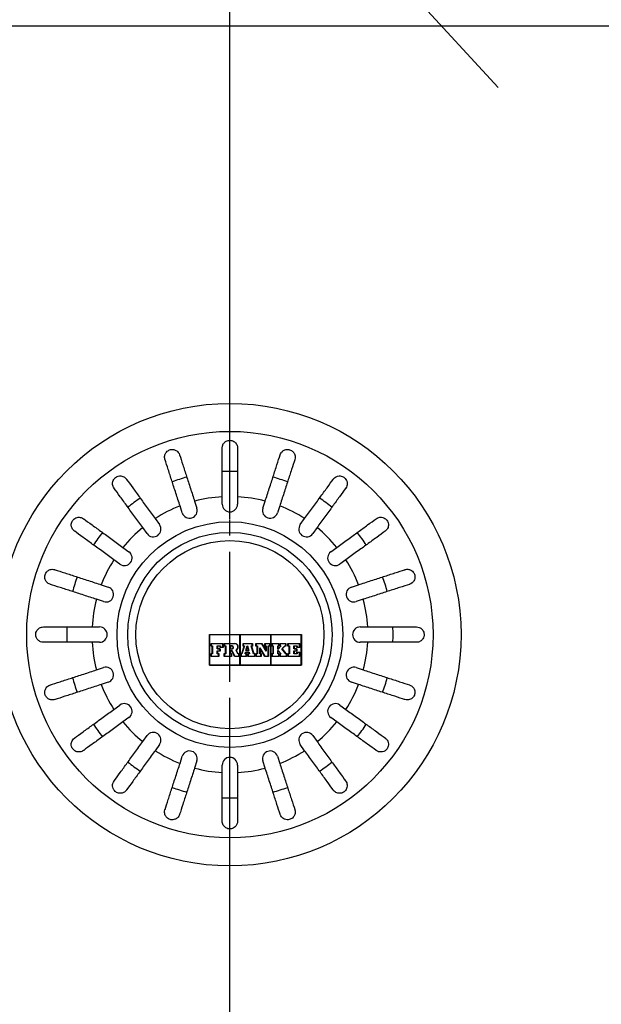
# Model space of a CAD drawing. Extents: x 400 to 3337, y 1022 to 5045.
# Drawn here: x 853 to 967, y 2977 to 3170 of the extents above; entities that cross this region are included whole.
import ezdxf

# ---------------------------------------------------------------- set-up
doc = ezdxf.new("R2010")
doc.units = 0
doc.linetypes.add('CENTER2', pattern=[28.575, 19.05, -3.175, 3.175, -3.175])
doc.layers.get('Defpoints').update_dxf_attribs({"lineweight": 15})
for name, color, linetype, lineweight in [('centerlijn', 9, 'CENTER2', 25), ('helplijn', 4, 'Continuous', 30), ('Maatlijn', 6, 'Continuous', 20)]:
    doc.layers.add(name, color=color, linetype=linetype, lineweight=lineweight)
doc.styles.add('franke1', font='arial.ttf')
doc.dimstyles.new('franke1', dxfattribs={"dimtxt": 50, "dimasz": 50, "dimexe": 25, "dimexo": 12.5, "dimgap": 10, "dimtad": 1, "dimdec": 1, "dimzin": 12, "dimdsep": 46, "dimtxsty": 'franke1', "dimcen": 12.5, "dimclrd": 256, "dimclre": 256, "dimclrt": 256, "dimazin": 3, "dimtfac": 1, "dimtdec": 1, "dimtmove": 0, "dimatfit": 3, "dimfxl": 1, "dimtolj": 1, "dimtzin": 0, "dimlwd": -1, "dimlwe": -1, "dimarcsym": 0})

# ---------------------------------------------------------------- blocks, each defined once
blk = doc.blocks.new('*D10')
at = {"layer": 'Defpoints', "color": 0, "transparency": 16777216}
for p in [(882.17, 3226.66), (905.88, 3200.91)]:
    blk.add_point(p, dxfattribs=at)
at = {"layer": 'Maatlijn', "transparency": 16777216}
for p, q in [((776.62, 3341.3), (861.85, 3248.73)), ((905.88, 3200.91), (882.17, 3226.66)), ((926.2, 3178.84), (946.52, 3156.77))]:
    blk.add_line(p, q, dxfattribs=at)
for points in [[(865.53, 3252.11), (858.18, 3245.34), (882.17, 3226.66)], [(929.88, 3182.23), (922.52, 3175.45), (905.88, 3200.91)]]:
    blk.add_solid(points, dxfattribs=at)
at = {"layer": 'Maatlijn', "transparency": 16777216, "insert": (828.32, 3323.77), "char_height": 30, "attachment_point": 5, "rotation": 312.6354, "style": 'franke1'}
blk.add_mtext('\\A1;∅35', dxfattribs=at)

msp = doc.modelspace()

# ---------------------------------------------------------------- linework, layer by layer
at = {"layer": 'centerlijn', "ltscale": 5}
msp.add_line((894.03, 2643.78), (894.03, 3358.05), dxfattribs=at)
at = {"layer": 'centerlijn'}
msp.add_line((894.03, 2989.77), (894.03, 3322.65), dxfattribs=at)
at = {"layer": 'helplijn'}
for p, q in [((1132.03, 3168.78), (656.03, 3168.78)), ((884.72, 3073.57), (884.27, 3074.96)), ((887.12, 3075.89), (887.57, 3074.5)), ((892.53, 3075.28), (892.53, 3076.74)), ((895.53, 3076.74), (895.53, 3075.28)), ((900.48, 3074.5), (900.93, 3075.89)), ((903.79, 3074.96), (903.33, 3073.57)), ((879.4, 3072.47), (880.25, 3071.29)), ((907.8, 3071.29), (908.66, 3072.47)), ((877.83, 3069.53), (876.97, 3070.71)), ((911.09, 3070.71), (910.23, 3069.53)), ((873.1, 3066.84), (874.28, 3065.99)), ((913.78, 3065.99), (914.96, 3066.84)), ((872.52, 3063.56), (871.34, 3064.42)), ((916.72, 3064.42), (915.54, 3063.56)), ((868.85, 3059.54), (870.24, 3059.09)), ((917.82, 3059.09), (919.2, 3059.54)), ((869.31, 3056.24), (867.93, 3056.69)), ((920.13, 3056.69), (918.74, 3056.24)), ((867.07, 3051.28), (868.53, 3051.28)), ((919.53, 3051.28), (920.99, 3051.28)), ((868.53, 3048.28), (867.07, 3048.28)), ((890.03, 3049.78), (908.03, 3049.78)), ((890.03, 3043.78), (890.03, 3049.78)), ((895.98, 3049.74), (890.07, 3049.74)), ((890.07, 3049.74), (890.07, 3043.83)), ((890.35, 3048.05), (892.71, 3048.05)), ((890.35, 3047.53), (890.35, 3048.05)), ((892.66, 3048), (890.39, 3048)), ((890.39, 3048), (890.39, 3047.58)), ((892.66, 3047.32), (892.66, 3048)), ((892.71, 3048.05), (892.71, 3047.28)), ((892.91, 3048.05), (894.98, 3048.05)), ((892.91, 3047.53), (892.91, 3048.05)), ((894.98, 3048), (892.95, 3048)), ((892.95, 3048), (892.95, 3047.58)), ((895.98, 3043.83), (895.98, 3049.74)), ((902.03, 3049.74), (896.03, 3049.74)), ((896.03, 3049.74), (896.03, 3043.83)), ((896.61, 3048.05), (898.46, 3048.05)), ((896.61, 3047.53), (896.61, 3048.05)), ((898.42, 3048), (896.66, 3048)), ((896.66, 3048), (896.66, 3047.58)), ((898.42, 3047.58), (898.42, 3048)), ((898.46, 3048.05), (898.46, 3047.53)), ((899.12, 3048.05), (900.28, 3048.05)), ((899.12, 3047.53), (899.12, 3048.05)), ((900.25, 3048), (899.17, 3048)), ((899.17, 3048), (899.17, 3047.58)), ((901.11, 3046.56), (900.25, 3048)), ((900.28, 3048.05), (901.07, 3046.72)), ((900.86, 3048.05), (901.87, 3048.05)), ((900.86, 3047.53), (900.86, 3048.05)), ((901.83, 3048), (900.91, 3048)), ((900.91, 3048), (900.91, 3047.58)), ((901.83, 3047.58), (901.83, 3048)), ((901.87, 3048.05), (901.87, 3047.53)), ((902.03, 3043.83), (902.03, 3049.74)), ((907.99, 3049.74), (902.07, 3049.74)), ((902.07, 3049.74), (902.07, 3043.83)), ((902.23, 3048.05), (903.62, 3048.05)), ((902.23, 3047.53), (902.23, 3048.05)), ((903.58, 3048), (902.27, 3048)), ((902.27, 3048), (902.27, 3047.58)), ((903.58, 3047.58), (903.58, 3048)), ((903.62, 3048.05), (903.62, 3047.53)), ((903.82, 3048.05), (904.99, 3048.05)), ((903.82, 3047.53), (903.82, 3048.05)), ((904.95, 3048), (903.86, 3048)), ((903.86, 3048), (903.86, 3047.58)), ((904.95, 3047.58), (904.95, 3048)), ((904.99, 3048.05), (904.99, 3047.53)), ((905.38, 3048.05), (907.71, 3048.05)), ((905.38, 3047.53), (905.38, 3048.05)), ((907.67, 3048), (905.42, 3048)), ((905.42, 3048), (905.42, 3047.58)), ((907.67, 3047.32), (907.67, 3048)), ((907.71, 3048.05), (907.71, 3047.28)), ((907.99, 3043.83), (907.99, 3049.74)), ((908.03, 3049.78), (908.03, 3043.78)), ((920.99, 3048.28), (919.53, 3048.28)), ((890.58, 3047.53), (890.35, 3047.53)), ((890.35, 3046.07), (890.58, 3046.07)), ((890.35, 3045.52), (890.35, 3046.07)), ((890.39, 3047.58), (890.62, 3047.58)), ((890.58, 3046.07), (890.58, 3047.53)), ((890.62, 3047.58), (890.62, 3046.03)), ((891.57, 3046.98), (891.57, 3047.58)), ((891.57, 3047.58), (892.2, 3047.58)), ((892.07, 3046.98), (891.57, 3046.98)), ((891.57, 3046.03), (891.57, 3046.63)), ((891.57, 3046.63), (892.07, 3046.63)), ((891.62, 3047.53), (891.62, 3047.02)), ((892.16, 3047.53), (891.62, 3047.53)), ((891.62, 3047.02), (892.11, 3047.02)), ((891.62, 3046.58), (891.62, 3046.07)), ((892.11, 3046.58), (891.62, 3046.58)), ((891.62, 3046.07), (891.84, 3046.07)), ((891.84, 3046.07), (891.84, 3045.52)), ((892.07, 3046.63), (892.07, 3046.98)), ((892.11, 3047.02), (892.11, 3046.58)), ((892.16, 3047.28), (892.16, 3047.53)), ((892.71, 3047.28), (892.16, 3047.28)), ((892.2, 3047.58), (892.2, 3047.32)), ((892.2, 3047.32), (892.66, 3047.32)), ((893.18, 3047.53), (892.91, 3047.53)), ((892.91, 3046.07), (893.18, 3046.07)), ((892.91, 3045.52), (892.91, 3046.07)), ((892.95, 3047.58), (893.22, 3047.58)), ((893.18, 3046.07), (893.18, 3047.53)), ((893.22, 3047.58), (893.22, 3046.03)), ((894.09, 3047.61), (894.42, 3047.61)), ((894.09, 3046.95), (894.09, 3047.61)), ((894.42, 3046.95), (894.09, 3046.95)), ((894.09, 3046.03), (894.09, 3046.64)), ((894.09, 3046.64), (894.49, 3046.64)), ((894.42, 3047.56), (894.13, 3047.56)), ((894.13, 3047.56), (894.13, 3046.99)), ((894.13, 3046.99), (894.42, 3046.99)), ((894.13, 3046.59), (894.13, 3046.07)), ((894.47, 3046.59), (894.13, 3046.59)), ((894.13, 3046.07), (894.36, 3046.07)), ((894.36, 3046.07), (894.36, 3045.52)), ((894.94, 3045.52), (894.47, 3046.59)), ((894.49, 3046.64), (894.97, 3045.56)), ((895.57, 3046.03), (895.23, 3046.76)), ((895.28, 3046.74), (895.6, 3046.07)), ((895.6, 3046.07), (895.83, 3046.07)), ((895.83, 3046.07), (895.83, 3045.52)), ((896.19, 3046.07), (896.36, 3046.07)), ((896.19, 3045.52), (896.19, 3046.07)), ((896.36, 3046.07), (896.82, 3047.53)), ((896.87, 3047.58), (896.39, 3046.03)), ((896.82, 3047.53), (896.61, 3047.53)), ((896.66, 3047.58), (896.87, 3047.58)), ((896.99, 3046.03), (897.09, 3046.36)), ((897.12, 3046.32), (897.05, 3046.07)), ((897.05, 3046.07), (897.29, 3046.07)), ((897.09, 3046.36), (897.78, 3046.36)), ((897.75, 3046.32), (897.12, 3046.32)), ((897.17, 3046.68), (897.41, 3047.58)), ((897.71, 3046.68), (897.17, 3046.68)), ((897.44, 3047.53), (897.23, 3046.73)), ((897.23, 3046.73), (897.65, 3046.73)), ((897.29, 3046.07), (897.29, 3045.52)), ((897.41, 3047.58), (897.49, 3047.58)), ((897.46, 3047.53), (897.44, 3047.53)), ((897.65, 3046.73), (897.46, 3047.53)), ((897.49, 3047.58), (897.71, 3046.68)), ((897.56, 3046.07), (897.81, 3046.07)), ((897.56, 3045.52), (897.56, 3046.07)), ((897.81, 3046.07), (897.75, 3046.32)), ((897.78, 3046.36), (897.86, 3046.03)), ((898.67, 3046.03), (898.2, 3047.58)), ((898.2, 3047.58), (898.42, 3047.58)), ((898.26, 3047.53), (898.71, 3046.07)), ((898.46, 3047.53), (898.26, 3047.53)), ((898.71, 3046.07), (898.93, 3046.07)), ((898.93, 3046.07), (898.93, 3045.52)), ((899.37, 3047.53), (899.12, 3047.53)), ((899.12, 3046.07), (899.37, 3046.07)), ((899.12, 3045.52), (899.12, 3046.07)), ((899.17, 3047.58), (899.41, 3047.58)), ((899.37, 3046.07), (899.37, 3047.53)), ((899.41, 3047.58), (899.41, 3046.03)), ((899.9, 3046.03), (899.9, 3047.19)), ((899.9, 3047.19), (900.87, 3045.56)), ((899.94, 3047.04), (899.94, 3046.07)), ((900.85, 3045.52), (899.94, 3047.04)), ((899.94, 3046.07), (900.15, 3046.07)), ((900.15, 3046.07), (900.15, 3045.52)), ((901.07, 3047.53), (900.86, 3047.53)), ((900.91, 3047.58), (901.11, 3047.58)), ((901.07, 3046.72), (901.07, 3047.53)), ((901.11, 3047.58), (901.11, 3046.56)), ((901.55, 3045.56), (901.55, 3047.58)), ((901.55, 3047.58), (901.83, 3047.58)), ((901.59, 3047.53), (901.59, 3045.52)), ((901.87, 3047.53), (901.59, 3047.53)), ((902.49, 3047.53), (902.23, 3047.53)), ((902.23, 3046.07), (902.49, 3046.07)), ((902.23, 3045.52), (902.23, 3046.07)), ((902.27, 3047.58), (902.53, 3047.58)), ((902.49, 3046.07), (902.49, 3047.53)), ((902.53, 3047.58), (902.53, 3046.03)), ((903.39, 3046.96), (903.39, 3047.58)), ((903.39, 3047.58), (903.58, 3047.58)), ((903.46, 3046.96), (903.39, 3046.96)), ((903.39, 3046.03), (903.39, 3046.7)), ((903.39, 3046.7), (903.46, 3046.7)), ((903.43, 3047.53), (903.43, 3047)), ((903.62, 3047.53), (903.43, 3047.53)), ((903.43, 3047), (903.44, 3047)), ((903.43, 3046.66), (903.43, 3046.07)), ((903.45, 3046.66), (903.43, 3046.66)), ((903.43, 3046.07), (903.62, 3046.07)), ((903.44, 3047), (903.97, 3047.53)), ((903.97, 3046.07), (903.45, 3046.66)), ((904.08, 3047.58), (903.46, 3046.96)), ((903.46, 3046.7), (904.07, 3046.03)), ((903.62, 3046.07), (903.62, 3045.52)), ((903.97, 3047.53), (903.82, 3047.53)), ((903.82, 3046.07), (903.97, 3046.07)), ((903.82, 3045.52), (903.82, 3046.07)), ((903.86, 3047.58), (904.08, 3047.58)), ((904.19, 3046.98), (904.77, 3047.58)), ((904.97, 3046.03), (904.19, 3046.98)), ((904.79, 3047.53), (904.24, 3046.98)), ((904.24, 3046.98), (904.99, 3046.07)), ((904.77, 3047.58), (904.95, 3047.58)), ((904.99, 3047.53), (904.79, 3047.53)), ((904.99, 3046.07), (905.16, 3046.07)), ((905.16, 3046.07), (905.16, 3045.52)), ((905.63, 3047.53), (905.38, 3047.53)), ((905.38, 3045.52), (905.38, 3046.07)), ((905.38, 3046.07), (905.63, 3046.07)), ((905.42, 3047.58), (905.67, 3047.58)), ((905.63, 3046.07), (905.63, 3047.53)), ((905.67, 3047.58), (905.67, 3046.03)), ((906.57, 3046.98), (906.57, 3047.58)), ((906.57, 3047.58), (907.2, 3047.58)), ((907.07, 3046.98), (906.57, 3046.98)), ((906.57, 3046.03), (906.57, 3046.63)), ((906.57, 3046.63), (907.07, 3046.63)), ((906.62, 3047.53), (906.62, 3047.02)), ((907.16, 3047.53), (906.62, 3047.53)), ((906.62, 3047.02), (907.11, 3047.02)), ((906.62, 3046.58), (906.62, 3046.07)), ((907.11, 3046.58), (906.62, 3046.58)), ((906.62, 3046.07), (907.16, 3046.07)), ((907.07, 3046.63), (907.07, 3046.98)), ((907.11, 3047.02), (907.11, 3046.58)), ((907.16, 3047.28), (907.16, 3047.53)), ((907.71, 3047.28), (907.16, 3047.28)), ((907.16, 3046.33), (907.71, 3046.33)), ((907.16, 3046.07), (907.16, 3046.33)), ((907.2, 3047.58), (907.2, 3047.32)), ((907.2, 3047.32), (907.67, 3047.32)), ((907.67, 3046.28), (907.2, 3046.28)), ((907.2, 3046.28), (907.2, 3046.03)), ((907.67, 3045.56), (907.67, 3046.28)), ((907.71, 3046.33), (907.71, 3045.52)), ((891.84, 3045.52), (890.35, 3045.52)), ((890.62, 3046.03), (890.39, 3046.03)), ((890.39, 3046.03), (890.39, 3045.56)), ((890.39, 3045.56), (891.8, 3045.56)), ((891.8, 3046.03), (891.57, 3046.03)), ((891.8, 3045.56), (891.8, 3046.03)), ((894.36, 3045.52), (892.91, 3045.52)), ((893.22, 3046.03), (892.95, 3046.03)), ((892.95, 3046.03), (892.95, 3045.56)), ((892.95, 3045.56), (894.32, 3045.56)), ((894.32, 3046.03), (894.09, 3046.03)), ((894.32, 3045.56), (894.32, 3046.03)), ((895.83, 3045.52), (894.94, 3045.52)), ((894.97, 3045.56), (895.78, 3045.56)), ((895.78, 3046.03), (895.57, 3046.03)), ((895.78, 3045.56), (895.78, 3046.03)), ((897.29, 3045.52), (896.19, 3045.52)), ((896.39, 3046.03), (896.23, 3046.03)), ((896.23, 3046.03), (896.23, 3045.56)), ((896.23, 3045.56), (897.24, 3045.56)), ((897.24, 3046.03), (896.99, 3046.03)), ((897.24, 3045.56), (897.24, 3046.03)), ((898.93, 3045.52), (897.56, 3045.52)), ((897.86, 3046.03), (897.6, 3046.03)), ((897.6, 3046.03), (897.6, 3045.56)), ((897.6, 3045.56), (898.89, 3045.56)), ((898.89, 3046.03), (898.67, 3046.03)), ((898.89, 3045.56), (898.89, 3046.03)), ((900.15, 3045.52), (899.12, 3045.52)), ((899.41, 3046.03), (899.17, 3046.03)), ((899.17, 3046.03), (899.17, 3045.56)), ((899.17, 3045.56), (900.11, 3045.56)), ((900.11, 3046.03), (899.9, 3046.03)), ((900.11, 3045.56), (900.11, 3046.03)), ((901.59, 3045.52), (900.85, 3045.52)), ((900.87, 3045.56), (901.55, 3045.56)), ((903.62, 3045.52), (902.23, 3045.52)), ((902.53, 3046.03), (902.27, 3046.03)), ((902.27, 3046.03), (902.27, 3045.56)), ((902.27, 3045.56), (903.58, 3045.56)), ((903.58, 3046.03), (903.39, 3046.03)), ((903.58, 3045.56), (903.58, 3046.03)), ((905.16, 3045.52), (903.82, 3045.52)), ((904.07, 3046.03), (903.86, 3046.03)), ((903.86, 3046.03), (903.86, 3045.56)), ((903.86, 3045.56), (905.12, 3045.56)), ((905.12, 3046.03), (904.97, 3046.03)), ((905.12, 3045.56), (905.12, 3046.03)), ((907.71, 3045.52), (905.38, 3045.52)), ((905.42, 3046.03), (905.42, 3045.56)), ((905.67, 3046.03), (905.42, 3046.03)), ((905.42, 3045.56), (907.67, 3045.56)), ((907.2, 3046.03), (906.57, 3046.03)), ((867.93, 3042.88), (869.31, 3043.33)), ((908.03, 3043.78), (890.03, 3043.78)), ((890.07, 3043.83), (895.98, 3043.83)), ((896.03, 3043.83), (902.03, 3043.83)), ((902.07, 3043.83), (907.99, 3043.83)), ((918.74, 3043.33), (920.13, 3042.88)), ((870.24, 3040.48), (868.85, 3040.03)), ((919.2, 3040.03), (917.82, 3040.48)), ((871.34, 3035.15), (872.52, 3036.01)), ((915.54, 3036.01), (916.72, 3035.15)), ((874.28, 3033.58), (873.1, 3032.72)), ((914.96, 3032.72), (913.78, 3033.58)), ((876.97, 3028.86), (877.83, 3030.03)), ((910.23, 3030.03), (911.09, 3028.86)), ((880.25, 3028.27), (879.4, 3027.09)), ((908.66, 3027.09), (907.8, 3028.27)), ((884.27, 3024.61), (884.72, 3025.99)), ((887.57, 3025.07), (887.12, 3023.68)), ((900.93, 3023.68), (900.48, 3025.07)), ((903.33, 3025.99), (903.79, 3024.61)), ((892.53, 3022.82), (892.53, 3024.28)), ((895.53, 3024.28), (895.53, 3022.82))]:
    msp.add_line(p, q, dxfattribs=at)
for radius in [45.22, 39.75, 22.08, 20, 18.4]:
    msp.add_circle((894.03, 3049.78), radius, dxfattribs=at)
for centre, radius, start, end in [((894.03, 3049.78), 31.93, 87.3077, 92.6923), ((894.03, 3049.78), 31.93, 105.3077, 110.6923), ((894.03, 3049.78), 31.93, 69.3077, 74.6923), ((894.03, 3049.78), 31.93, 123.3077, 128.6923), ((894.03, 3049.78), 27, 111.1847, 122.8153), ((894.03, 3049.78), 27, 93.1847, 104.8153), ((894.03, 3075.28), 1.5, 180, 0), ((894.03, 3049.78), 27, 75.1847, 86.8153), ((894.03, 3049.78), 27, 57.1847, 68.8153), ((894.03, 3049.78), 31.93, 51.3077, 56.6923), ((886.15, 3074.04), 1.5, 198, 18), ((901.91, 3074.04), 1.5, 162, 342), ((879.04, 3070.41), 1.5, 216, 36), ((909.02, 3070.41), 1.5, 144, 324), ((894.03, 3049.78), 31.93, 141.3077, 146.6923), ((894.03, 3049.78), 27, 129.1847, 140.8153), ((894.03, 3049.78), 27, 39.1847, 50.8153), ((894.03, 3049.78), 31.93, 33.3077, 38.6923), ((873.4, 3064.77), 1.5, 234, 54), ((914.66, 3064.77), 1.5, 126, 306), ((894.03, 3049.78), 27, 147.1847, 158.8153), ((894.03, 3049.78), 27, 21.1847, 32.8153), ((894.03, 3049.78), 31.93, 159.3077, 164.6923), ((894.03, 3049.78), 31.93, 15.3077, 20.6923), ((869.78, 3057.66), 1.5, 252, 72), ((918.28, 3057.66), 1.5, 108, 288), ((894.03, 3049.78), 27, 165.1847, 176.8153), ((894.03, 3049.78), 27, 3.1847, 14.8153), ((894.03, 3049.78), 31.93, 177.3077, 182.6923), ((868.53, 3049.78), 1.5, 270, 90), ((919.53, 3049.78), 1.5, 90, 270), ((894.03, 3049.78), 31.93, 357.3077, 2.6923), ((894.03, 3049.78), 27, 183.1847, 194.8153), ((894.98, 3047.36), 0.687, 295.9791, 90), ((894.98, 3047.36), 0.644, 292.2388, 90), ((894.03, 3049.78), 27, 345.1847, 356.8153), ((894.42, 3047.28), 0.331, 270, 90), ((894.42, 3047.28), 0.288, 270, 90), ((869.78, 3041.9), 1.5, 288, 108), ((918.28, 3041.9), 1.5, 72, 252), ((894.03, 3049.78), 31.93, 195.3077, 200.6923), ((894.03, 3049.78), 31.93, 339.3077, 344.6923), ((894.03, 3049.78), 27, 201.1847, 212.8153), ((894.03, 3049.78), 27, 327.1847, 338.8153), ((873.4, 3034.79), 1.5, 306, 126), ((914.66, 3034.79), 1.5, 54, 234), ((894.03, 3049.78), 27, 219.1847, 230.8153), ((894.03, 3049.78), 27, 309.1847, 320.8153), ((894.03, 3049.78), 31.93, 213.3077, 218.6923), ((879.04, 3029.15), 1.5, 324, 144), ((909.02, 3029.15), 1.5, 36, 216), ((894.03, 3049.78), 31.93, 321.3077, 326.6923), ((894.03, 3049.78), 27, 237.1847, 248.8153), ((886.15, 3025.53), 1.5, 342, 162), ((901.91, 3025.53), 1.5, 18, 198), ((894.03, 3049.78), 27, 291.1847, 302.8153), ((894.03, 3049.78), 31.93, 231.3077, 236.6923), ((894.03, 3024.28), 1.5, 0, 180), ((894.03, 3049.78), 31.93, 303.3077, 308.6923), ((894.03, 3049.78), 27, 255.1847, 266.8153), ((894.03, 3049.78), 27, 273.1847, 284.8153), ((894.03, 3049.78), 31.93, 249.3077, 254.6923), ((894.03, 3049.78), 31.93, 285.3077, 290.6923), ((894.03, 3049.78), 31.93, 267.3077, 272.6923)]:
    msp.add_arc(centre, radius, start, end, dxfattribs=at)
for points, knots in [([(892.53, 3086.28), (892.53, 3086.34), (892.53, 3086.39), (892.55, 3086.52), (892.56, 3086.59), (892.63, 3086.85), (892.71, 3087.03), (892.96, 3087.36), (893.12, 3087.5), (893.42, 3087.66), (893.54, 3087.71), (893.79, 3087.77), (893.9, 3087.78), (894.15, 3087.78), (894.27, 3087.77), (894.54, 3087.7), (894.68, 3087.64), (894.98, 3087.46), (895.15, 3087.31), (895.34, 3087.01), (895.4, 3086.9), (895.48, 3086.67), (895.5, 3086.57), (895.52, 3086.4), (895.53, 3086.34), (895.53, 3086.28)], [-0.6460598, -0.6460598, -0.6460598, -0.6460598, -0.6226459, -0.6226459, -0.5908057, -0.5908057, -0.5079827, -0.5079827, -0.418696, -0.418696, -0.3664972, -0.3664972, -0.324752, -0.324752, -0.2809966, -0.2809966, -0.2213182, -0.2213182, -0.1284099, -0.1284099, -0.0718052, -0.0718052, -0.0259933, -0.0259933, 0, 0, 0, 0]), ([(881.32, 3084.03), (881.24, 3084.28), (881.23, 3084.54), (881.32, 3084.99), (881.4, 3085.17), (881.58, 3085.44), (881.67, 3085.55), (881.87, 3085.72), (881.97, 3085.78), (882.18, 3085.89), (882.29, 3085.93), (882.54, 3085.99), (882.66, 3086), (882.97, 3085.99), (883.14, 3085.95), (883.55, 3085.79), (883.76, 3085.63), (884.04, 3085.29), (884.12, 3085.13), (884.18, 3084.96)], [-0.7567752, -0.7567752, -0.7567752, -0.7567752, -0.6420761, -0.6420761, -0.5537607, -0.5537607, -0.4937063, -0.4937063, -0.4494205, -0.4494205, -0.4070289, -0.4070289, -0.3588203, -0.3588203, -0.2878434, -0.2878434, -0.1850305, -0.1850305, -0.1177619, -0.1177619, -0.1177619, -0.1177619]), ([(884.18, 3084.96), (884.18, 3084.94), (884.19, 3084.93), (884.37, 3084.35), (884.59, 3083.69), (885.05, 3082.26), (885.3, 3081.5), (885.77, 3080.04), (886.04, 3079.22), (886.59, 3077.53), (886.87, 3076.67), (887.12, 3075.89)], [0.984539, 0.984539, 0.984539, 0.984539, 0.992132, 0.992132, 1.240364, 1.240364, 1.488596, 1.488596, 1.737085, 1.737085, 1.985573, 1.985573, 1.985573, 1.985573]), ([(892.53, 3076.74), (892.53, 3077.57), (892.53, 3078.47), (892.53, 3080.25), (892.53, 3081.11), (892.53, 3082.64), (892.53, 3083.45), (892.53, 3084.95), (892.53, 3085.64), (892.53, 3086.25), (892.53, 3086.27), (892.53, 3086.28)], [5.959972, 5.959972, 5.959972, 5.959972, 6.208461, 6.208461, 6.456949, 6.456949, 6.705181, 6.705181, 6.953413, 6.953413, 6.961007, 6.961007, 6.961007, 6.961007]), ([(895.53, 3086.28), (895.53, 3086.27), (895.53, 3086.25), (895.53, 3085.64), (895.53, 3084.95), (895.53, 3083.45), (895.53, 3082.64), (895.53, 3081.11), (895.53, 3080.25), (895.53, 3078.47), (895.53, 3077.57), (895.53, 3076.74)], [0.984539, 0.984539, 0.984539, 0.984539, 0.992132, 0.992132, 1.240364, 1.240364, 1.488596, 1.488596, 1.737085, 1.737085, 1.985573, 1.985573, 1.985573, 1.985573]), ([(900.93, 3075.89), (901.19, 3076.67), (901.47, 3077.53), (902.02, 3079.22), (902.28, 3080.04), (902.76, 3081.5), (903, 3082.26), (903.47, 3083.69), (903.68, 3084.35), (903.87, 3084.93), (903.88, 3084.94), (903.88, 3084.96)], [5.959972, 5.959972, 5.959972, 5.959972, 6.208461, 6.208461, 6.456949, 6.456949, 6.705181, 6.705181, 6.953413, 6.953413, 6.961007, 6.961007, 6.961007, 6.961007]), ([(903.88, 3084.96), (903.96, 3085.21), (904.1, 3085.43), (904.44, 3085.74), (904.61, 3085.84), (904.92, 3085.95), (905.06, 3085.98), (905.32, 3086), (905.43, 3086), (905.67, 3085.96), (905.78, 3085.93), (906.01, 3085.83), (906.12, 3085.76), (906.36, 3085.58), (906.49, 3085.44), (906.72, 3085.07), (906.8, 3084.82), (906.81, 3084.38), (906.79, 3084.2), (906.73, 3084.03)], [-0.7567842, -0.7567842, -0.7567842, -0.7567842, -0.6418499, -0.6418499, -0.5536274, -0.5536274, -0.4936278, -0.4936278, -0.4493618, -0.4493618, -0.4069555, -0.4069555, -0.3587108, -0.3587108, -0.2876079, -0.2876079, -0.1847733, -0.1847733, -0.1177627, -0.1177627, -0.1177627, -0.1177627]), ([(884.27, 3074.96), (884.02, 3075.75), (883.74, 3076.61), (883.19, 3078.29), (882.92, 3079.12), (882.45, 3080.57), (882.2, 3081.34), (881.74, 3082.76), (881.52, 3083.43), (881.33, 3084), (881.33, 3084.02), (881.32, 3084.03)], [5.959972, 5.959972, 5.959972, 5.959972, 6.208461, 6.208461, 6.456949, 6.456949, 6.705181, 6.705181, 6.953413, 6.953413, 6.961007, 6.961007, 6.961007, 6.961007]), ([(906.73, 3084.03), (906.73, 3084.02), (906.72, 3084), (906.54, 3083.43), (906.32, 3082.76), (905.86, 3081.34), (905.61, 3080.57), (905.14, 3079.12), (904.87, 3078.29), (904.32, 3076.61), (904.04, 3075.75), (903.79, 3074.96)], [0.984539, 0.984539, 0.984539, 0.984539, 0.992132, 0.992132, 1.240364, 1.240364, 1.488596, 1.488596, 1.737085, 1.737085, 1.985573, 1.985573, 1.985573, 1.985573]), ([(871.36, 3078.43), (871.21, 3078.64), (871.12, 3078.88), (871.06, 3079.33), (871.08, 3079.53), (871.16, 3079.84), (871.22, 3079.97), (871.36, 3080.21), (871.45, 3080.31), (871.63, 3080.49), (871.72, 3080.55), (871.94, 3080.68), (872.05, 3080.72), (872.35, 3080.81), (872.53, 3080.82), (872.97, 3080.78), (873.22, 3080.69), (873.57, 3080.45), (873.69, 3080.33), (873.79, 3080.19)], [-0.7539225, -0.7539225, -0.7539225, -0.7539225, -0.6414311, -0.6414311, -0.5536443, -0.5536443, -0.4939103, -0.4939103, -0.4435808, -0.4435808, -0.4024597, -0.4024597, -0.3551581, -0.3551581, -0.283018, -0.283018, -0.1808136, -0.1808136, -0.1177845, -0.1177845, -0.1177845, -0.1177845]), ([(914.27, 3080.19), (914.42, 3080.4), (914.61, 3080.56), (915.01, 3080.75), (915.21, 3080.8), (915.54, 3080.82), (915.68, 3080.81), (915.95, 3080.74), (916.08, 3080.7), (916.3, 3080.58), (916.39, 3080.51), (916.58, 3080.34), (916.66, 3080.24), (916.83, 3079.99), (916.91, 3079.82), (917, 3079.39), (916.99, 3079.13), (916.87, 3078.72), (916.79, 3078.57), (916.7, 3078.43)], [-0.7543058, -0.7543058, -0.7543058, -0.7543058, -0.6445362, -0.6445362, -0.5556314, -0.5556314, -0.4952491, -0.4952491, -0.4445258, -0.4445258, -0.4034435, -0.4034435, -0.3551738, -0.3551738, -0.2830864, -0.2830864, -0.1809472, -0.1809472, -0.117785, -0.117785, -0.117785, -0.117785]), ([(873.79, 3080.19), (873.8, 3080.18), (873.81, 3080.16), (874.16, 3079.68), (874.57, 3079.11), (875.45, 3077.9), (875.93, 3077.25), (876.83, 3076.01), (877.34, 3075.31), (878.38, 3073.88), (878.91, 3073.14), (879.4, 3072.47)], [0.984539, 0.984539, 0.984539, 0.984539, 0.992132, 0.992132, 1.240364, 1.240364, 1.488596, 1.488596, 1.737085, 1.737085, 1.985573, 1.985573, 1.985573, 1.985573]), ([(908.66, 3072.47), (909.15, 3073.14), (909.68, 3073.88), (910.72, 3075.31), (911.23, 3076.01), (912.13, 3077.25), (912.6, 3077.9), (913.48, 3079.11), (913.89, 3079.68), (914.25, 3080.16), (914.26, 3080.18), (914.27, 3080.19)], [5.959972, 5.959972, 5.959972, 5.959972, 6.208461, 6.208461, 6.456949, 6.456949, 6.705181, 6.705181, 6.953413, 6.953413, 6.961007, 6.961007, 6.961007, 6.961007]), ([(876.97, 3070.71), (876.48, 3071.38), (875.95, 3072.11), (874.91, 3073.55), (874.4, 3074.25), (873.5, 3075.49), (873.03, 3076.14), (872.15, 3077.35), (871.74, 3077.91), (871.38, 3078.4), (871.37, 3078.42), (871.36, 3078.43)], [5.959972, 5.959972, 5.959972, 5.959972, 6.208461, 6.208461, 6.456949, 6.456949, 6.705181, 6.705181, 6.953413, 6.953413, 6.961007, 6.961007, 6.961007, 6.961007]), ([(916.7, 3078.43), (916.69, 3078.42), (916.67, 3078.4), (916.32, 3077.91), (915.91, 3077.35), (915.03, 3076.14), (914.56, 3075.49), (913.66, 3074.25), (913.15, 3073.55), (912.11, 3072.11), (911.57, 3071.38), (911.09, 3070.71)], [0.984539, 0.984539, 0.984539, 0.984539, 0.992132, 0.992132, 1.240364, 1.240364, 1.488596, 1.488596, 1.737085, 1.737085, 1.985573, 1.985573, 1.985573, 1.985573]), ([(863.62, 3070.02), (863.41, 3070.17), (863.25, 3070.37), (863.06, 3070.77), (863.01, 3070.96), (862.99, 3071.29), (863, 3071.43), (863.07, 3071.7), (863.11, 3071.83), (863.24, 3072.05), (863.3, 3072.15), (863.47, 3072.33), (863.57, 3072.42), (863.82, 3072.59), (863.99, 3072.66), (864.42, 3072.76), (864.68, 3072.75), (865.09, 3072.62), (865.24, 3072.55), (865.38, 3072.45)], [-0.7543058, -0.7543058, -0.7543058, -0.7543058, -0.6445362, -0.6445362, -0.5556314, -0.5556314, -0.4952491, -0.4952491, -0.4445258, -0.4445258, -0.4034435, -0.4034435, -0.3551738, -0.3551738, -0.2830864, -0.2830864, -0.1809472, -0.1809472, -0.117785, -0.117785, -0.117785, -0.117785]), ([(865.38, 3072.45), (865.4, 3072.44), (865.41, 3072.43), (865.9, 3072.08), (866.46, 3071.67), (867.68, 3070.78), (868.33, 3070.31), (869.56, 3069.41), (870.26, 3068.9), (871.7, 3067.86), (872.43, 3067.33), (873.1, 3066.84)], [0.984539, 0.984539, 0.984539, 0.984539, 0.992132, 0.992132, 1.240364, 1.240364, 1.488596, 1.488596, 1.737085, 1.737085, 1.985573, 1.985573, 1.985573, 1.985573]), ([(914.96, 3066.84), (915.63, 3067.33), (916.36, 3067.86), (917.79, 3068.9), (918.49, 3069.41), (919.73, 3070.31), (920.38, 3070.78), (921.59, 3071.67), (922.16, 3072.08), (922.65, 3072.43), (922.66, 3072.44), (922.68, 3072.45)], [5.959972, 5.959972, 5.959972, 5.959972, 6.208461, 6.208461, 6.456949, 6.456949, 6.705181, 6.705181, 6.953413, 6.953413, 6.961007, 6.961007, 6.961007, 6.961007]), ([(922.68, 3072.45), (922.88, 3072.6), (923.12, 3072.7), (923.57, 3072.75), (923.77, 3072.73), (924.09, 3072.65), (924.22, 3072.59), (924.45, 3072.45), (924.56, 3072.36), (924.73, 3072.18), (924.8, 3072.09), (924.92, 3071.87), (924.97, 3071.76), (925.05, 3071.46), (925.07, 3071.28), (925.03, 3070.85), (924.94, 3070.59), (924.69, 3070.24), (924.57, 3070.12), (924.44, 3070.02)], [-0.7539225, -0.7539225, -0.7539225, -0.7539225, -0.6414311, -0.6414311, -0.5536443, -0.5536443, -0.4939103, -0.4939103, -0.4435808, -0.4435808, -0.4024597, -0.4024597, -0.3551581, -0.3551581, -0.283018, -0.283018, -0.1808136, -0.1808136, -0.1177845, -0.1177845, -0.1177845, -0.1177845]), ([(871.34, 3064.42), (870.67, 3064.9), (869.93, 3065.43), (868.5, 3066.48), (867.8, 3066.98), (866.56, 3067.88), (865.91, 3068.36), (864.7, 3069.24), (864.13, 3069.65), (863.65, 3070), (863.63, 3070.01), (863.62, 3070.02)], [5.959972, 5.959972, 5.959972, 5.959972, 6.208461, 6.208461, 6.456949, 6.456949, 6.705181, 6.705181, 6.953413, 6.953413, 6.961007, 6.961007, 6.961007, 6.961007]), ([(924.44, 3070.02), (924.42, 3070.01), (924.41, 3070), (923.92, 3069.65), (923.36, 3069.24), (922.14, 3068.36), (921.49, 3067.88), (920.26, 3066.98), (919.55, 3066.48), (918.12, 3065.43), (917.39, 3064.9), (916.72, 3064.42)], [0.984539, 0.984539, 0.984539, 0.984539, 0.992132, 0.992132, 1.240364, 1.240364, 1.488596, 1.488596, 1.737085, 1.737085, 1.985573, 1.985573, 1.985573, 1.985573]), ([(858.85, 3059.64), (858.6, 3059.72), (858.38, 3059.86), (858.07, 3060.2), (857.97, 3060.37), (857.86, 3060.67), (857.83, 3060.81), (857.81, 3061.07), (857.81, 3061.19), (857.85, 3061.42), (857.89, 3061.53), (857.98, 3061.77), (858.05, 3061.88), (858.23, 3062.12), (858.37, 3062.24), (858.74, 3062.47), (858.99, 3062.55), (859.43, 3062.57), (859.61, 3062.54), (859.78, 3062.49)], [-0.7567842, -0.7567842, -0.7567842, -0.7567842, -0.6418499, -0.6418499, -0.5536274, -0.5536274, -0.4936278, -0.4936278, -0.4493618, -0.4493618, -0.4069555, -0.4069555, -0.3587108, -0.3587108, -0.2876079, -0.2876079, -0.1847733, -0.1847733, -0.1177627, -0.1177627, -0.1177627, -0.1177627]), ([(859.78, 3062.49), (859.8, 3062.48), (859.81, 3062.48), (860.39, 3062.29), (861.05, 3062.08), (862.48, 3061.61), (863.24, 3061.36), (864.7, 3060.89), (865.52, 3060.62), (867.2, 3060.08), (868.07, 3059.8), (868.85, 3059.54)], [0.984539, 0.984539, 0.984539, 0.984539, 0.992132, 0.992132, 1.240364, 1.240364, 1.488596, 1.488596, 1.737085, 1.737085, 1.985573, 1.985573, 1.985573, 1.985573]), ([(919.2, 3059.54), (919.99, 3059.8), (920.85, 3060.08), (922.54, 3060.62), (923.36, 3060.89), (924.82, 3061.36), (925.58, 3061.61), (927.01, 3062.08), (927.67, 3062.29), (928.24, 3062.48), (928.26, 3062.48), (928.28, 3062.49)], [5.959972, 5.959972, 5.959972, 5.959972, 6.208461, 6.208461, 6.456949, 6.456949, 6.705181, 6.705181, 6.953413, 6.953413, 6.961007, 6.961007, 6.961007, 6.961007]), ([(928.28, 3062.49), (928.53, 3062.57), (928.79, 3062.58), (929.24, 3062.49), (929.42, 3062.42), (929.69, 3062.23), (929.8, 3062.14), (929.96, 3061.94), (930.03, 3061.84), (930.13, 3061.63), (930.17, 3061.52), (930.23, 3061.28), (930.24, 3061.15), (930.24, 3060.84), (930.2, 3060.67), (930.04, 3060.26), (929.88, 3060.05), (929.53, 3059.78), (929.38, 3059.69), (929.21, 3059.64)], [-0.7567752, -0.7567752, -0.7567752, -0.7567752, -0.6420761, -0.6420761, -0.5537607, -0.5537607, -0.4937063, -0.4937063, -0.4494205, -0.4494205, -0.4070289, -0.4070289, -0.3588203, -0.3588203, -0.2878434, -0.2878434, -0.1850305, -0.1850305, -0.1177619, -0.1177619, -0.1177619, -0.1177619]), ([(867.93, 3056.69), (867.14, 3056.94), (866.28, 3057.22), (864.59, 3057.77), (863.77, 3058.04), (862.31, 3058.51), (861.55, 3058.76), (860.12, 3059.22), (859.46, 3059.44), (858.89, 3059.62), (858.87, 3059.63), (858.85, 3059.64)], [5.959972, 5.959972, 5.959972, 5.959972, 6.208461, 6.208461, 6.456949, 6.456949, 6.705181, 6.705181, 6.953413, 6.953413, 6.961007, 6.961007, 6.961007, 6.961007]), ([(929.21, 3059.64), (929.19, 3059.63), (929.17, 3059.62), (928.6, 3059.44), (927.93, 3059.22), (926.51, 3058.76), (925.74, 3058.51), (924.29, 3058.04), (923.46, 3057.77), (921.78, 3057.22), (920.92, 3056.94), (920.13, 3056.69)], [0.984539, 0.984539, 0.984539, 0.984539, 0.992132, 0.992132, 1.240364, 1.240364, 1.488596, 1.488596, 1.737085, 1.737085, 1.985573, 1.985573, 1.985573, 1.985573]), ([(857.53, 3048.28), (857.33, 3048.28), (857.14, 3048.32), (856.76, 3048.48), (856.59, 3048.6), (856.34, 3048.85), (856.25, 3048.98), (856.13, 3049.23), (856.09, 3049.35), (856.04, 3049.58), (856.03, 3049.69), (856.03, 3049.94), (856.05, 3050.06), (856.12, 3050.33), (856.19, 3050.48), (856.4, 3050.8), (856.57, 3050.96), (857.01, 3051.21), (857.26, 3051.28), (857.53, 3051.28)], [-0.6658084, -0.6658084, -0.6658084, -0.6658084, -0.5780609, -0.5780609, -0.4806471, -0.4806471, -0.4124295, -0.4124295, -0.3649902, -0.3649902, -0.3235405, -0.3235405, -0.2788179, -0.2788179, -0.2155972, -0.2155972, -0.1127232, -0.1127232, -0.0002888, -0.0002888, -0.0002888, -0.0002888]), ([(857.53, 3051.28), (857.55, 3051.28), (857.56, 3051.28), (858.17, 3051.28), (858.86, 3051.28), (860.36, 3051.28), (861.17, 3051.28), (862.7, 3051.28), (863.57, 3051.28), (865.34, 3051.28), (866.24, 3051.28), (867.07, 3051.28)], [0.984539, 0.984539, 0.984539, 0.984539, 0.992132, 0.992132, 1.240364, 1.240364, 1.488596, 1.488596, 1.737085, 1.737085, 1.985573, 1.985573, 1.985573, 1.985573]), ([(920.99, 3051.28), (921.81, 3051.28), (922.72, 3051.28), (924.49, 3051.28), (925.36, 3051.28), (926.89, 3051.28), (927.69, 3051.28), (929.19, 3051.28), (929.89, 3051.28), (930.49, 3051.28), (930.51, 3051.28), (930.53, 3051.28)], [5.959972, 5.959972, 5.959972, 5.959972, 6.208461, 6.208461, 6.456949, 6.456949, 6.705181, 6.705181, 6.953413, 6.953413, 6.961007, 6.961007, 6.961007, 6.961007]), ([(930.53, 3051.28), (930.72, 3051.28), (930.92, 3051.24), (931.29, 3051.09), (931.47, 3050.97), (931.71, 3050.72), (931.8, 3050.59), (931.93, 3050.34), (931.97, 3050.22), (932.02, 3049.99), (932.03, 3049.87), (932.03, 3049.63), (932.01, 3049.51), (931.93, 3049.23), (931.87, 3049.09), (931.66, 3048.77), (931.48, 3048.6), (931.05, 3048.35), (930.79, 3048.28), (930.53, 3048.28)], [-0.6658084, -0.6658084, -0.6658084, -0.6658084, -0.5780609, -0.5780609, -0.4806471, -0.4806471, -0.4124295, -0.4124295, -0.3649902, -0.3649902, -0.3235405, -0.3235405, -0.2788179, -0.2788179, -0.2155972, -0.2155972, -0.1127232, -0.1127232, -0.0002888, -0.0002888, -0.0002888, -0.0002888]), ([(867.07, 3048.28), (866.24, 3048.28), (865.34, 3048.28), (863.57, 3048.28), (862.7, 3048.28), (861.17, 3048.28), (860.36, 3048.28), (858.86, 3048.28), (858.17, 3048.28), (857.56, 3048.28), (857.55, 3048.28), (857.53, 3048.28)], [5.959972, 5.959972, 5.959972, 5.959972, 6.208461, 6.208461, 6.456949, 6.456949, 6.705181, 6.705181, 6.953413, 6.953413, 6.961007, 6.961007, 6.961007, 6.961007]), ([(930.53, 3048.28), (930.51, 3048.28), (930.49, 3048.28), (929.89, 3048.28), (929.19, 3048.28), (927.69, 3048.28), (926.89, 3048.28), (925.36, 3048.28), (924.49, 3048.28), (922.72, 3048.28), (921.81, 3048.28), (920.99, 3048.28)], [0.984539, 0.984539, 0.984539, 0.984539, 0.992132, 0.992132, 1.240364, 1.240364, 1.488596, 1.488596, 1.737085, 1.737085, 1.985573, 1.985573, 1.985573, 1.985573]), ([(858.85, 3039.93), (858.87, 3039.94), (858.89, 3039.94), (859.46, 3040.13), (860.12, 3040.34), (861.55, 3040.81), (862.31, 3041.06), (863.77, 3041.53), (864.59, 3041.8), (866.28, 3042.34), (867.14, 3042.62), (867.93, 3042.88)], [0.984539, 0.984539, 0.984539, 0.984539, 0.992132, 0.992132, 1.240364, 1.240364, 1.488596, 1.488596, 1.737085, 1.737085, 1.985573, 1.985573, 1.985573, 1.985573]), ([(920.13, 3042.88), (920.92, 3042.62), (921.78, 3042.34), (923.46, 3041.8), (924.29, 3041.53), (925.74, 3041.06), (926.51, 3040.81), (927.93, 3040.34), (928.6, 3040.13), (929.17, 3039.94), (929.19, 3039.94), (929.21, 3039.93)], [5.959972, 5.959972, 5.959972, 5.959972, 6.208461, 6.208461, 6.456949, 6.456949, 6.705181, 6.705181, 6.953413, 6.953413, 6.961007, 6.961007, 6.961007, 6.961007]), ([(859.78, 3037.08), (859.53, 3037), (859.27, 3036.98), (858.82, 3037.07), (858.64, 3037.15), (858.37, 3037.33), (858.26, 3037.43), (858.09, 3037.63), (858.03, 3037.72), (857.92, 3037.94), (857.88, 3038.05), (857.82, 3038.29), (857.81, 3038.42), (857.82, 3038.72), (857.86, 3038.9), (858.02, 3039.3), (858.18, 3039.52), (858.52, 3039.79), (858.68, 3039.88), (858.85, 3039.93)], [-0.7567752, -0.7567752, -0.7567752, -0.7567752, -0.6420761, -0.6420761, -0.5537607, -0.5537607, -0.4937063, -0.4937063, -0.4494205, -0.4494205, -0.4070289, -0.4070289, -0.3588203, -0.3588203, -0.2878434, -0.2878434, -0.1850305, -0.1850305, -0.1177619, -0.1177619, -0.1177619, -0.1177619]), ([(868.85, 3040.03), (868.07, 3039.77), (867.2, 3039.49), (865.52, 3038.94), (864.7, 3038.68), (863.24, 3038.2), (862.48, 3037.95), (861.05, 3037.49), (860.39, 3037.27), (859.81, 3037.09), (859.8, 3037.08), (859.78, 3037.08)], [5.959972, 5.959972, 5.959972, 5.959972, 6.208461, 6.208461, 6.456949, 6.456949, 6.705181, 6.705181, 6.953413, 6.953413, 6.961007, 6.961007, 6.961007, 6.961007]), ([(928.28, 3037.08), (928.26, 3037.08), (928.24, 3037.09), (927.67, 3037.27), (927.01, 3037.49), (925.58, 3037.95), (924.82, 3038.2), (923.36, 3038.68), (922.54, 3038.94), (920.85, 3039.49), (919.99, 3039.77), (919.2, 3040.03)], [0.984539, 0.984539, 0.984539, 0.984539, 0.992132, 0.992132, 1.240364, 1.240364, 1.488596, 1.488596, 1.737085, 1.737085, 1.985573, 1.985573, 1.985573, 1.985573]), ([(929.21, 3039.93), (929.45, 3039.85), (929.67, 3039.71), (929.98, 3039.37), (930.08, 3039.2), (930.2, 3038.89), (930.23, 3038.76), (930.25, 3038.49), (930.24, 3038.38), (930.2, 3038.14), (930.17, 3038.03), (930.07, 3037.8), (930.01, 3037.69), (929.82, 3037.45), (929.69, 3037.33), (929.32, 3037.1), (929.06, 3037.01), (928.62, 3037), (928.45, 3037.02), (928.28, 3037.08)], [-0.7567842, -0.7567842, -0.7567842, -0.7567842, -0.6418499, -0.6418499, -0.5536274, -0.5536274, -0.4936278, -0.4936278, -0.4493618, -0.4493618, -0.4069555, -0.4069555, -0.3587108, -0.3587108, -0.2876079, -0.2876079, -0.1847733, -0.1847733, -0.1177627, -0.1177627, -0.1177627, -0.1177627]), ([(863.62, 3029.54), (863.63, 3029.55), (863.65, 3029.56), (864.13, 3029.92), (864.7, 3030.33), (865.91, 3031.21), (866.56, 3031.68), (867.8, 3032.58), (868.5, 3033.09), (869.93, 3034.13), (870.67, 3034.66), (871.34, 3035.15)], [0.984539, 0.984539, 0.984539, 0.984539, 0.992132, 0.992132, 1.240364, 1.240364, 1.488596, 1.488596, 1.737085, 1.737085, 1.985573, 1.985573, 1.985573, 1.985573]), ([(916.72, 3035.15), (917.39, 3034.66), (918.12, 3034.13), (919.55, 3033.09), (920.26, 3032.58), (921.49, 3031.68), (922.14, 3031.21), (923.36, 3030.33), (923.92, 3029.92), (924.41, 3029.56), (924.42, 3029.55), (924.44, 3029.54)], [5.959972, 5.959972, 5.959972, 5.959972, 6.208461, 6.208461, 6.456949, 6.456949, 6.705181, 6.705181, 6.953413, 6.953413, 6.961007, 6.961007, 6.961007, 6.961007]), ([(873.1, 3032.72), (872.43, 3032.24), (871.7, 3031.71), (870.26, 3030.66), (869.56, 3030.15), (868.33, 3029.26), (867.68, 3028.78), (866.46, 3027.9), (865.9, 3027.49), (865.41, 3027.14), (865.4, 3027.13), (865.38, 3027.12)], [5.959972, 5.959972, 5.959972, 5.959972, 6.208461, 6.208461, 6.456949, 6.456949, 6.705181, 6.705181, 6.953413, 6.953413, 6.961007, 6.961007, 6.961007, 6.961007]), ([(922.68, 3027.12), (922.66, 3027.13), (922.65, 3027.14), (922.16, 3027.49), (921.59, 3027.9), (920.38, 3028.78), (919.73, 3029.26), (918.49, 3030.15), (917.79, 3030.66), (916.36, 3031.71), (915.63, 3032.24), (914.96, 3032.72)], [0.984539, 0.984539, 0.984539, 0.984539, 0.992132, 0.992132, 1.240364, 1.240364, 1.488596, 1.488596, 1.737085, 1.737085, 1.985573, 1.985573, 1.985573, 1.985573]), ([(865.38, 3027.12), (865.17, 3026.96), (864.93, 3026.87), (864.48, 3026.82), (864.29, 3026.83), (863.97, 3026.92), (863.84, 3026.97), (863.6, 3027.12), (863.5, 3027.2), (863.33, 3027.39), (863.26, 3027.48), (863.13, 3027.69), (863.09, 3027.81), (863, 3028.1), (862.99, 3028.29), (863.03, 3028.72), (863.12, 3028.97), (863.36, 3029.32), (863.48, 3029.44), (863.62, 3029.54)], [-0.7539225, -0.7539225, -0.7539225, -0.7539225, -0.6414311, -0.6414311, -0.5536443, -0.5536443, -0.4939103, -0.4939103, -0.4435808, -0.4435808, -0.4024597, -0.4024597, -0.3551581, -0.3551581, -0.283018, -0.283018, -0.1808136, -0.1808136, -0.1177845, -0.1177845, -0.1177845, -0.1177845]), ([(871.36, 3021.14), (871.37, 3021.15), (871.38, 3021.16), (871.74, 3021.65), (872.15, 3022.22), (873.03, 3023.43), (873.5, 3024.08), (874.4, 3025.32), (874.91, 3026.02), (875.95, 3027.45), (876.48, 3028.18), (876.97, 3028.86)], [0.984539, 0.984539, 0.984539, 0.984539, 0.992132, 0.992132, 1.240364, 1.240364, 1.488596, 1.488596, 1.737085, 1.737085, 1.985573, 1.985573, 1.985573, 1.985573]), ([(911.09, 3028.86), (911.57, 3028.18), (912.11, 3027.45), (913.15, 3026.02), (913.66, 3025.32), (914.56, 3024.08), (915.03, 3023.43), (915.91, 3022.22), (916.32, 3021.65), (916.67, 3021.16), (916.69, 3021.15), (916.7, 3021.14)], [5.959972, 5.959972, 5.959972, 5.959972, 6.208461, 6.208461, 6.456949, 6.456949, 6.705181, 6.705181, 6.953413, 6.953413, 6.961007, 6.961007, 6.961007, 6.961007]), ([(924.44, 3029.54), (924.64, 3029.4), (924.8, 3029.2), (925, 3028.8), (925.04, 3028.6), (925.06, 3028.28), (925.05, 3028.13), (924.99, 3027.86), (924.94, 3027.74), (924.82, 3027.51), (924.75, 3027.42), (924.59, 3027.23), (924.49, 3027.15), (924.23, 3026.98), (924.07, 3026.91), (923.64, 3026.81), (923.37, 3026.82), (922.96, 3026.94), (922.81, 3027.02), (922.68, 3027.12)], [-0.7543058, -0.7543058, -0.7543058, -0.7543058, -0.6445362, -0.6445362, -0.5556314, -0.5556314, -0.4952491, -0.4952491, -0.4445258, -0.4445258, -0.4034435, -0.4034435, -0.3551738, -0.3551738, -0.2830864, -0.2830864, -0.1809472, -0.1809472, -0.117785, -0.117785, -0.117785, -0.117785]), ([(879.4, 3027.09), (878.91, 3026.42), (878.38, 3025.69), (877.34, 3024.26), (876.83, 3023.55), (875.93, 3022.32), (875.45, 3021.67), (874.57, 3020.45), (874.16, 3019.89), (873.81, 3019.4), (873.8, 3019.39), (873.79, 3019.37)], [5.959972, 5.959972, 5.959972, 5.959972, 6.208461, 6.208461, 6.456949, 6.456949, 6.705181, 6.705181, 6.953413, 6.953413, 6.961007, 6.961007, 6.961007, 6.961007]), ([(914.27, 3019.37), (914.26, 3019.39), (914.25, 3019.4), (913.89, 3019.89), (913.48, 3020.45), (912.6, 3021.67), (912.13, 3022.32), (911.23, 3023.55), (910.72, 3024.26), (909.68, 3025.69), (909.15, 3026.42), (908.66, 3027.09)], [0.984539, 0.984539, 0.984539, 0.984539, 0.992132, 0.992132, 1.240364, 1.240364, 1.488596, 1.488596, 1.737085, 1.737085, 1.985573, 1.985573, 1.985573, 1.985573]), ([(881.32, 3015.53), (881.33, 3015.55), (881.33, 3015.57), (881.52, 3016.14), (881.74, 3016.8), (882.2, 3018.23), (882.45, 3019), (882.92, 3020.45), (883.19, 3021.27), (883.74, 3022.96), (884.02, 3023.82), (884.27, 3024.61)], [0.984539, 0.984539, 0.984539, 0.984539, 0.992132, 0.992132, 1.240364, 1.240364, 1.488596, 1.488596, 1.737085, 1.737085, 1.985573, 1.985573, 1.985573, 1.985573]), ([(887.12, 3023.68), (886.87, 3022.89), (886.59, 3022.03), (886.04, 3020.35), (885.77, 3019.52), (885.3, 3018.07), (885.05, 3017.3), (884.59, 3015.88), (884.37, 3015.21), (884.19, 3014.64), (884.18, 3014.62), (884.18, 3014.61)], [5.959972, 5.959972, 5.959972, 5.959972, 6.208461, 6.208461, 6.456949, 6.456949, 6.705181, 6.705181, 6.953413, 6.953413, 6.961007, 6.961007, 6.961007, 6.961007]), ([(903.88, 3014.61), (903.88, 3014.62), (903.87, 3014.64), (903.68, 3015.21), (903.47, 3015.88), (903, 3017.3), (902.76, 3018.07), (902.28, 3019.52), (902.02, 3020.35), (901.47, 3022.03), (901.19, 3022.89), (900.93, 3023.68)], [0.984539, 0.984539, 0.984539, 0.984539, 0.992132, 0.992132, 1.240364, 1.240364, 1.488596, 1.488596, 1.737085, 1.737085, 1.985573, 1.985573, 1.985573, 1.985573]), ([(903.79, 3024.61), (904.04, 3023.82), (904.32, 3022.96), (904.87, 3021.27), (905.14, 3020.45), (905.61, 3019), (905.86, 3018.23), (906.32, 3016.8), (906.54, 3016.14), (906.72, 3015.57), (906.73, 3015.55), (906.73, 3015.53)], [5.959972, 5.959972, 5.959972, 5.959972, 6.208461, 6.208461, 6.456949, 6.456949, 6.705181, 6.705181, 6.953413, 6.953413, 6.961007, 6.961007, 6.961007, 6.961007]), ([(873.79, 3019.37), (873.64, 3019.17), (873.45, 3019.01), (873.04, 3018.82), (872.85, 3018.77), (872.52, 3018.75), (872.38, 3018.76), (872.11, 3018.82), (871.98, 3018.87), (871.76, 3018.99), (871.66, 3019.06), (871.48, 3019.22), (871.39, 3019.32), (871.22, 3019.58), (871.15, 3019.75), (871.05, 3020.17), (871.06, 3020.44), (871.19, 3020.85), (871.26, 3021), (871.36, 3021.14)], [-0.7543058, -0.7543058, -0.7543058, -0.7543058, -0.6445362, -0.6445362, -0.5556314, -0.5556314, -0.4952491, -0.4952491, -0.4445258, -0.4445258, -0.4034435, -0.4034435, -0.3551738, -0.3551738, -0.2830864, -0.2830864, -0.1809472, -0.1809472, -0.117785, -0.117785, -0.117785, -0.117785]), ([(892.53, 3013.28), (892.53, 3013.3), (892.53, 3013.32), (892.53, 3013.92), (892.53, 3014.62), (892.53, 3016.12), (892.53, 3016.92), (892.53, 3018.45), (892.53, 3019.32), (892.53, 3021.09), (892.53, 3022), (892.53, 3022.82)], [0.984539, 0.984539, 0.984539, 0.984539, 0.992132, 0.992132, 1.240364, 1.240364, 1.488596, 1.488596, 1.737085, 1.737085, 1.985573, 1.985573, 1.985573, 1.985573]), ([(895.53, 3022.82), (895.53, 3022), (895.53, 3021.09), (895.53, 3019.32), (895.53, 3018.45), (895.53, 3016.92), (895.53, 3016.12), (895.53, 3014.62), (895.53, 3013.92), (895.53, 3013.32), (895.53, 3013.3), (895.53, 3013.28)], [5.959972, 5.959972, 5.959972, 5.959972, 6.208461, 6.208461, 6.456949, 6.456949, 6.705181, 6.705181, 6.953413, 6.953413, 6.961007, 6.961007, 6.961007, 6.961007]), ([(916.7, 3021.14), (916.85, 3020.93), (916.94, 3020.69), (917, 3020.24), (916.98, 3020.04), (916.89, 3019.73), (916.84, 3019.59), (916.69, 3019.36), (916.61, 3019.25), (916.42, 3019.08), (916.33, 3019.01), (916.12, 3018.89), (916, 3018.84), (915.71, 3018.76), (915.52, 3018.74), (915.09, 3018.78), (914.84, 3018.87), (914.49, 3019.12), (914.37, 3019.24), (914.27, 3019.37)], [-0.7539225, -0.7539225, -0.7539225, -0.7539225, -0.6414311, -0.6414311, -0.5536443, -0.5536443, -0.4939103, -0.4939103, -0.4435808, -0.4435808, -0.4024597, -0.4024597, -0.3551581, -0.3551581, -0.283018, -0.283018, -0.1808136, -0.1808136, -0.1177845, -0.1177845, -0.1177845, -0.1177845]), ([(884.18, 3014.61), (884.1, 3014.36), (883.95, 3014.14), (883.61, 3013.83), (883.45, 3013.73), (883.14, 3013.62), (883, 3013.58), (882.74, 3013.57), (882.62, 3013.57), (882.39, 3013.61), (882.28, 3013.64), (882.04, 3013.74), (881.93, 3013.8), (881.69, 3013.99), (881.57, 3014.12), (881.34, 3014.49), (881.26, 3014.75), (881.24, 3015.19), (881.27, 3015.36), (881.32, 3015.53)], [-0.7567842, -0.7567842, -0.7567842, -0.7567842, -0.6418499, -0.6418499, -0.5536274, -0.5536274, -0.4936278, -0.4936278, -0.4493618, -0.4493618, -0.4069555, -0.4069555, -0.3587108, -0.3587108, -0.2876079, -0.2876079, -0.1847733, -0.1847733, -0.1177627, -0.1177627, -0.1177627, -0.1177627]), ([(906.73, 3015.53), (906.81, 3015.29), (906.83, 3015.02), (906.74, 3014.58), (906.66, 3014.39), (906.48, 3014.12), (906.38, 3014.02), (906.18, 3013.85), (906.09, 3013.78), (905.88, 3013.68), (905.77, 3013.64), (905.52, 3013.58), (905.39, 3013.57), (905.09, 3013.57), (904.91, 3013.61), (904.51, 3013.77), (904.29, 3013.93), (904.02, 3014.28), (903.94, 3014.44), (903.88, 3014.61)], [-0.7567752, -0.7567752, -0.7567752, -0.7567752, -0.6420761, -0.6420761, -0.5537607, -0.5537607, -0.4937063, -0.4937063, -0.4494205, -0.4494205, -0.4070289, -0.4070289, -0.3588203, -0.3588203, -0.2878434, -0.2878434, -0.1850305, -0.1850305, -0.1177619, -0.1177619, -0.1177619, -0.1177619]), ([(895.53, 3013.28), (895.53, 3013.09), (895.49, 3012.89), (895.34, 3012.52), (895.22, 3012.34), (894.96, 3012.1), (894.83, 3012.01), (894.58, 3011.88), (894.47, 3011.84), (894.23, 3011.79), (894.12, 3011.78), (893.88, 3011.79), (893.75, 3011.8), (893.48, 3011.88), (893.34, 3011.94), (893.02, 3012.15), (892.85, 3012.33), (892.6, 3012.76), (892.53, 3013.02), (892.53, 3013.28)], [-0.6658084, -0.6658084, -0.6658084, -0.6658084, -0.5780609, -0.5780609, -0.4806471, -0.4806471, -0.4124295, -0.4124295, -0.3649902, -0.3649902, -0.3235405, -0.3235405, -0.2788179, -0.2788179, -0.2155972, -0.2155972, -0.1127232, -0.1127232, -0.0002888, -0.0002888, -0.0002888, -0.0002888])]:
    msp.add_open_spline(points, degree=3, knots=knots, dxfattribs=at)

# ---------------------------------------------------------------- dimensions: what is measured, and where the dimension line sits
at = {"layer": 'Maatlijn'}
dim = msp.add_diameter_dim_2p(p1=(905.88, 3200.91), p2=(882.17, 3226.66), dimstyle='franke1', override={"dimtxt": 30, "dimasz": 30}, dxfattribs=at)
dim.commit()
dim.dimension.update_dxf_attribs({"geometry": '*D10', "text_midpoint": (828.32, 3323.77)})

doc.saveas('drawing.dxf')
